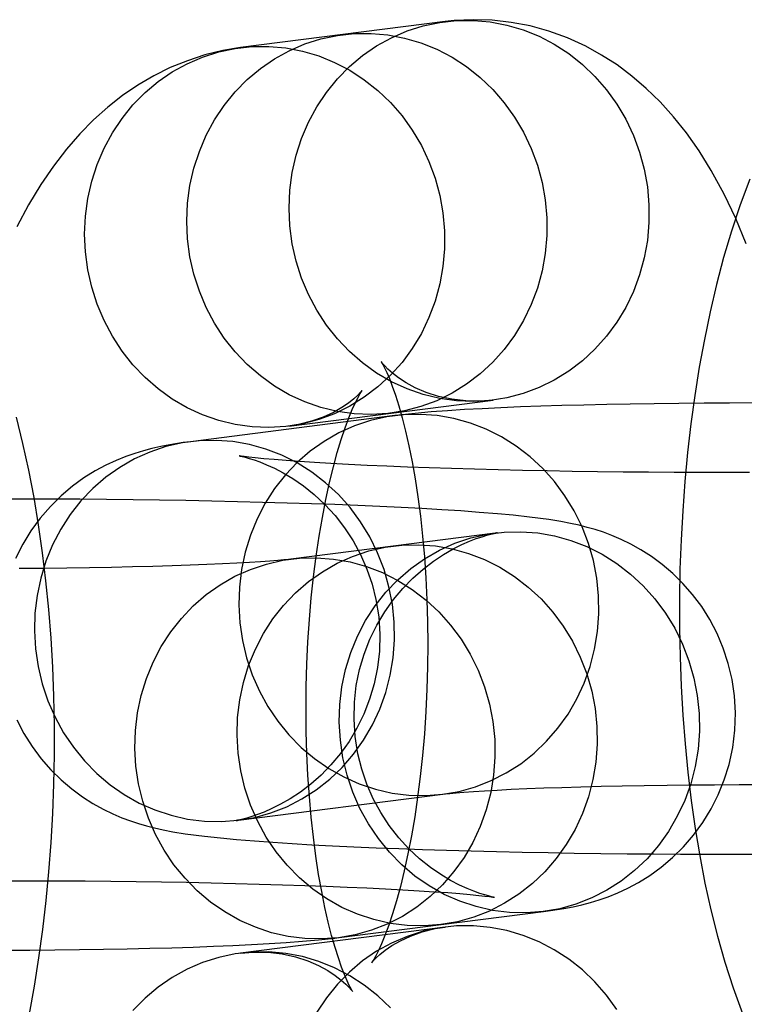
# Model space of a CAD drawing. Units: millimetres. Extents: x -7579 to 20113, y 2207 to 67750.
# Drawn here: x 6043 to 6058, y 23567 to 23588 of the extents above; entities that cross this region are included whole.
import ezdxf

# ---------------------------------------------------------------- set-up
doc = ezdxf.new("R2010")
doc.units = ezdxf.units.MM

msp = doc.modelspace()

# ---------------------------------------------------------------- linework, layer by layer
at = {"color": 7, "linetype": 'Continuous'}
for p, q in [((6051.6346, 23587.7202), (6049.4911, 23587.4472)), ((6049.4911, 23587.4472), (6047.3476, 23587.1742)), ((6050.5019, 23579.5113), (6052.6454, 23579.7843)), ((6050.5807, 23579.4599), (6046.2938, 23578.9138)), ((6048.3584, 23579.2383), (6050.5019, 23579.5113)), ((6052.6884, 23576.9994), (6050.5449, 23576.7263)), ((6050.5449, 23576.7263), (6048.4014, 23576.4533)), ((6047.3046, 23570.978), (6051.5915, 23571.524)), ((6051.5557, 23568.7905), (6053.6992, 23569.0635)), ((6051.6346, 23568.739), (6047.3476, 23568.193)), ((6049.4122, 23568.5174), (6051.5557, 23568.7905))]:
    msp.add_line(p, q, dxfattribs=at)
at = {"color": 7, "linetype": 'Continuous', "flags": 128}
for points in [[(6048.3637, 23583.811), (6048.3803, 23584.1849), (6048.43, 23584.555), (6048.5122, 23584.9181), (6048.6263, 23585.2709), (6048.7713, 23585.6104), (6048.9459, 23585.9336), (6049.1486, 23586.2376), (6049.3775, 23586.5197), (6049.6308, 23586.7776), (6049.9061, 23587.0088), (6050.201, 23587.2114), (6050.5129, 23587.3836), (6050.8392, 23587.524), (6051.1769, 23587.6311), (6051.523, 23587.7042), (6051.8746, 23587.7425), (6052.2285, 23587.7458), (6052.5816, 23587.714), (6052.9309, 23587.6474), (6053.2732, 23587.5465), (6053.6055, 23587.4123), (6053.925, 23587.246), (6054.2287, 23587.0489), (6054.5142, 23586.8228), (6054.7787, 23586.5698), (6055.0201, 23586.292), (6055.2361, 23585.9919), (6055.425, 23585.6721), (6055.5849, 23585.3355), (6055.7146, 23584.9849), (6055.8129, 23584.6235), (6055.8789, 23584.2544), (6055.9121, 23583.8809), (6055.9121, 23583.5063), (6055.8789, 23583.1339), (6055.8129, 23582.7669), (6055.7146, 23582.4085), (6055.5849, 23582.062), (6055.425, 23581.7303), (6055.2361, 23581.4164), (6055.0201, 23581.123), (6054.7787, 23580.8527), (6054.5142, 23580.6079), (6054.2287, 23580.3907), (6053.925, 23580.2031), (6053.6055, 23580.0467), (6053.2732, 23579.9228), (6052.9309, 23579.8326), (6052.5816, 23579.7768), (6052.2285, 23579.7559), (6051.8746, 23579.7702), (6051.523, 23579.8195), (6051.1769, 23579.9033), (6050.8392, 23580.021), (6050.5129, 23580.1715), (6050.201, 23580.3534), (6049.9061, 23580.5652), (6049.6308, 23580.805), (6049.3775, 23581.0707), (6049.1486, 23581.3599), (6048.9459, 23581.6702), (6048.7713, 23581.9988), (6048.6263, 23582.3428), (6048.5122, 23582.6992), (6048.43, 23583.0648), (6048.3803, 23583.4365), (6048.3637, 23583.811)], [(6057.9514, 23583.0644), (6057.7334, 23583.5893), (6057.4891, 23584.1041), (6057.2185, 23584.6008), (6056.9634, 23585.0108), (6056.6993, 23585.3854), (6056.4268, 23585.7268), (6056.1456, 23586.0378), (6055.8547, 23586.3212), (6055.5535, 23586.5786), (6055.2416, 23586.8113), (6054.9187, 23587.0195), (6054.5851, 23587.2032), (6054.204, 23587.3773), (6053.8145, 23587.5191), (6053.4196, 23587.6282), (6053.0214, 23587.7045), (6052.6221, 23587.7484), (6052.2241, 23587.7604), (6051.8295, 23587.7412), (6051.6346, 23587.7202)], [(6046.2202, 23583.5379), (6046.2368, 23583.9119), (6046.2865, 23584.282), (6046.3687, 23584.6451), (6046.4828, 23584.9979), (6046.6278, 23585.3374), (6046.8024, 23585.6606), (6047.0051, 23585.9646), (6047.234, 23586.2467), (6047.4873, 23586.5045), (6047.7626, 23586.7358), (6048.0575, 23586.9384), (6048.3694, 23587.1106), (6048.6957, 23587.2509), (6049.0334, 23587.3581), (6049.3795, 23587.4312), (6049.7311, 23587.4695), (6050.085, 23587.4728), (6050.4381, 23587.441), (6050.7874, 23587.3744), (6051.1297, 23587.2735), (6051.462, 23587.1393), (6051.7815, 23586.9729), (6052.0852, 23586.7759), (6052.3707, 23586.5498), (6052.6352, 23586.2968), (6052.8766, 23586.019), (6053.0926, 23585.7189), (6053.2815, 23585.3991), (6053.4414, 23585.0624), (6053.5711, 23584.7119), (6053.6694, 23584.3505), (6053.7354, 23583.9814), (6053.7686, 23583.6079), (6053.7686, 23583.2333), (6053.7354, 23582.8609), (6053.6694, 23582.4939), (6053.5711, 23582.1355), (6053.4414, 23581.789), (6053.2815, 23581.4573), (6053.0926, 23581.1434), (6052.8766, 23580.85), (6052.6352, 23580.5797), (6052.3707, 23580.3349), (6052.0852, 23580.1177), (6051.7815, 23579.9301), (6051.462, 23579.7736), (6051.1297, 23579.6498), (6050.7874, 23579.5595), (6050.4381, 23579.5038), (6050.085, 23579.4829), (6049.7311, 23579.4972), (6049.3795, 23579.5465), (6049.0334, 23579.6303), (6048.6957, 23579.748), (6048.3694, 23579.8984), (6048.0575, 23580.0804), (6047.7626, 23580.2922), (6047.4873, 23580.5319), (6047.234, 23580.7976), (6047.0051, 23581.0869), (6046.8024, 23581.3972), (6046.6278, 23581.7258), (6046.4828, 23582.0698), (6046.3687, 23582.4262), (6046.2865, 23582.7918), (6046.2368, 23583.1635), (6046.2202, 23583.5379)], [(6047.3476, 23587.1742), (6046.9764, 23587.1128), (6046.5987, 23587.0209), (6046.2309, 23586.9014), (6045.8738, 23586.7556), (6045.5283, 23586.5845), (6045.1948, 23586.3889), (6044.8734, 23586.1695), (6044.5638, 23585.9263), (6044.2652, 23585.6587), (6043.9766, 23585.3654), (6043.697, 23585.0442), (6043.4251, 23584.692), (6043.1603, 23584.3052), (6042.9026, 23583.881), (6042.654, 23583.4189)], [(6044.0768, 23583.2649), (6044.0933, 23583.6389), (6044.143, 23584.009), (6044.2252, 23584.3721), (6044.3393, 23584.7249), (6044.4843, 23585.0644), (6044.6589, 23585.3876), (6044.8616, 23585.6915), (6045.0906, 23585.9737), (6045.3438, 23586.2315), (6045.6191, 23586.4628), (6045.914, 23586.6654), (6046.226, 23586.8376), (6046.5522, 23586.9779), (6046.8899, 23587.0851), (6047.236, 23587.1582), (6047.5876, 23587.1965), (6047.9415, 23587.1998), (6048.2947, 23587.168), (6048.6439, 23587.1014), (6048.9862, 23587.0005), (6049.3185, 23586.8663), (6049.638, 23586.6999), (6049.9418, 23586.5028), (6050.2272, 23586.2768), (6050.4917, 23586.0238), (6050.7331, 23585.746), (6050.9491, 23585.4459), (6051.138, 23585.1261), (6051.298, 23584.7894), (6051.4277, 23584.4389), (6051.5259, 23584.0775), (6051.5919, 23583.7084), (6051.6251, 23583.3349), (6051.6251, 23582.9603), (6051.5919, 23582.5879), (6051.5259, 23582.2208), (6051.4277, 23581.8625), (6051.298, 23581.516), (6051.138, 23581.1843), (6050.9491, 23580.8703), (6050.7331, 23580.577), (6050.4917, 23580.3067), (6050.2272, 23580.0619), (6049.9418, 23579.8447), (6049.638, 23579.6571), (6049.3185, 23579.5006), (6048.9862, 23579.3767), (6048.6439, 23579.2865), (6048.2947, 23579.2308), (6047.9415, 23579.2099), (6047.5876, 23579.2242), (6047.236, 23579.2735), (6046.8899, 23579.3573), (6046.5522, 23579.475), (6046.226, 23579.6254), (6045.914, 23579.8073), (6045.6191, 23580.0191), (6045.3438, 23580.2589), (6045.0906, 23580.5246), (6044.8616, 23580.8139), (6044.6589, 23581.1242), (6044.4843, 23581.4528), (6044.3393, 23581.7968), (6044.2252, 23582.1532), (6044.143, 23582.5188), (6044.0933, 23582.8905), (6044.0768, 23583.2649)], [(6058.0257, 23584.4167), (6057.8242, 23583.8789), (6057.6414, 23583.3303), (6057.4762, 23582.7735), (6057.3273, 23582.2092), (6057.1934, 23581.6378), (6057.0736, 23581.0596), (6056.9671, 23580.4746), (6056.8732, 23579.8834), (6056.7918, 23579.2864), (6056.7223, 23578.6843), (6056.6647, 23578.0778), (6056.6187, 23577.4678), (6056.5844, 23576.8552), (6056.5616, 23576.241), (6056.5504, 23575.6261), (6056.5506, 23575.0117), (6056.5624, 23574.3988), (6056.5858, 23573.7886), (6056.6208, 23573.1819), (6056.6676, 23572.5797), (6056.7263, 23571.9829), (6056.797, 23571.3922), (6056.8802, 23570.8082), (6056.9761, 23570.2315), (6057.0854, 23569.6623), (6057.2088, 23569.1009), (6057.3473, 23568.5471), (6057.5024, 23568.0008), (6057.676, 23567.4614), (6057.8704, 23566.929)], [(6052.6454, 23579.7843), (6052.3784, 23579.7626), (6052.074, 23579.7672), (6051.7762, 23579.8023), (6051.4951, 23579.8645), (6051.2384, 23579.948), (6051.0118, 23580.0457), (6050.8187, 23580.15), (6050.6598, 23580.2534), (6050.5338, 23580.3497), (6050.438, 23580.4342), (6050.3691, 23580.5034), (6050.324, 23580.5543), (6050.2998, 23580.5848), (6050.2941, 23580.5927), (6050.3045, 23580.5761), (6050.3289, 23580.5336), (6050.3653, 23580.4636), (6050.412, 23580.3648), (6050.467, 23580.2361), (6050.5287, 23580.0769), (6050.5953, 23579.8869), (6050.6651, 23579.6662), (6050.7365, 23579.4154), (6050.8078, 23579.1354), (6050.8778, 23578.8277), (6050.9449, 23578.4937), (6051.0081, 23578.1354), (6051.0663, 23577.7549), (6051.1186, 23577.3544), (6051.1641, 23576.9362), (6051.2024, 23576.5028), (6051.2327, 23576.0566), (6051.2548, 23575.6003), (6051.2682, 23575.1363), (6051.2728, 23574.6673), (6051.2684, 23574.1958), (6051.2551, 23573.7244), (6051.2329, 23573.2559), (6051.202, 23572.7929), (6051.1627, 23572.338), (6051.1154, 23571.8937), (6051.0606, 23571.4626), (6050.9989, 23571.0472), (6050.9309, 23570.65), (6050.8577, 23570.2733), (6050.7802, 23569.9195), (6050.6995, 23569.5909), (6050.617, 23569.2893), (6050.5343, 23569.0169), (6050.453, 23568.7751), (6050.375, 23568.5652), (6050.3024, 23568.3882), (6050.2372, 23568.2444), (6050.1819, 23568.1338), (6050.1387, 23568.0556), (6050.11, 23568.0086), (6050.0982, 23567.991), (6050.1056, 23568.0006), (6050.1349, 23568.0348), (6050.1887, 23568.0907), (6050.2695, 23568.1646), (6050.3798, 23568.2526), (6050.5224, 23568.3499), (6050.699, 23568.4509), (6050.9105, 23568.5489), (6051.1552, 23568.6363), (6051.4283, 23568.7052), (6051.6346, 23568.739)], [(6047.3476, 23568.193), (6047.6145, 23568.2147), (6047.919, 23568.2101), (6048.2168, 23568.175), (6048.4979, 23568.1128), (6048.7546, 23568.0293), (6048.9811, 23567.9316), (6049.1743, 23567.8273), (6049.3331, 23567.7239), (6049.4591, 23567.6276), (6049.555, 23567.5431), (6049.6239, 23567.4739), (6049.669, 23567.423), (6049.6932, 23567.3925), (6049.6989, 23567.3847), (6049.6885, 23567.4012), (6049.6641, 23567.4437), (6049.6277, 23567.5137), (6049.581, 23567.6125), (6049.526, 23567.7412), (6049.4643, 23567.9004), (6049.3977, 23568.0904), (6049.3279, 23568.3111), (6049.2565, 23568.5619), (6049.1851, 23568.8419), (6049.1152, 23569.1497), (6049.0481, 23569.4836), (6048.9849, 23569.8419), (6048.9267, 23570.2224), (6048.8744, 23570.6229), (6048.8288, 23571.0411), (6048.7906, 23571.4745), (6048.7603, 23571.9207), (6048.7382, 23572.377), (6048.7248, 23572.841), (6048.7202, 23573.31), (6048.7246, 23573.7815), (6048.7379, 23574.2529), (6048.7601, 23574.7214), (6048.791, 23575.1844), (6048.8302, 23575.6393), (6048.8775, 23576.0836), (6048.9324, 23576.5147), (6048.9941, 23576.9301), (6049.062, 23577.3273), (6049.1353, 23577.704), (6049.2128, 23578.0578), (6049.2935, 23578.3864), (6049.376, 23578.688), (6049.4587, 23578.9604), (6049.54, 23579.2022), (6049.618, 23579.4121), (6049.6906, 23579.5891), (6049.7557, 23579.7329), (6049.8111, 23579.8435), (6049.8543, 23579.9217), (6049.883, 23579.9687), (6049.8948, 23579.9863), (6049.8873, 23579.9767), (6049.8581, 23579.9425), (6049.8043, 23579.8867), (6049.7235, 23579.8127), (6049.6131, 23579.7247), (6049.4706, 23579.6275), (6049.294, 23579.5264), (6049.0825, 23579.4284), (6048.8378, 23579.341), (6048.5646, 23579.2721), (6048.3584, 23579.2383)], [(6058.1468, 23579.7262), (6057.6029, 23579.7247), (6057.0663, 23579.7216), (6056.5389, 23579.7169), (6056.0219, 23579.7107), (6055.517, 23579.703), (6055.0253, 23579.6937), (6054.5483, 23579.683), (6054.0871, 23579.6707), (6053.6426, 23579.6569), (6053.2156, 23579.6415), (6052.8068, 23579.6245), (6052.4162, 23579.6058), (6052.0436, 23579.5853), (6051.6876, 23579.5626), (6051.3453, 23579.5371), (6051.0104, 23579.5075), (6050.6672, 23579.4706), (6050.5807, 23579.4599)], [(6042.6657, 23565.7681), (6042.7995, 23566.3395), (6042.9194, 23566.9178), (6043.0259, 23567.5027), (6043.1197, 23568.0939), (6043.2012, 23568.6909), (6043.2707, 23569.293), (6043.3283, 23569.8995), (6043.3742, 23570.5095), (6043.4086, 23571.1221), (6043.4314, 23571.7364), (6043.4426, 23572.3512), (6043.4424, 23572.9656), (6043.4306, 23573.5785), (6043.4072, 23574.1887), (6043.3721, 23574.7954), (6043.3254, 23575.3976), (6043.2667, 23575.9944), (6043.1959, 23576.5851), (6043.1128, 23577.1691), (6043.0169, 23577.7458), (6042.9076, 23578.315), (6042.7842, 23578.8764), (6042.6457, 23579.4302)], [(6051.1191, 23579.4873), (6050.7653, 23579.4785), (6050.4144, 23579.4347), (6050.0694, 23579.3562), (6049.7333, 23579.2438), (6049.4091, 23579.0984), (6049.0997, 23578.9213), (6048.8076, 23578.714), (6048.5357, 23578.4785), (6048.2861, 23578.2167), (6048.0611, 23577.9309), (6047.8628, 23577.6237), (6047.6927, 23577.2978), (6047.5525, 23576.956), (6047.4433, 23576.6014), (6047.3662, 23576.237), (6047.3217, 23575.866), (6047.3103, 23575.4918), (6047.3321, 23575.1176), (6047.3869, 23574.7466), (6047.4742, 23574.3822), (6047.5932, 23574.0276), (6047.7429, 23573.6858), (6047.9221, 23573.3599), (6048.129, 23573.0527), (6048.3619, 23572.767), (6048.6187, 23572.5052), (6048.8973, 23572.2697), (6049.195, 23572.0625), (6049.5094, 23571.8854), (6049.8377, 23571.74), (6050.1769, 23571.6276), (6050.5241, 23571.5491), (6050.8762, 23571.5053), (6051.2302, 23571.4966), (6051.5829, 23571.5229), (6051.9313, 23571.5841), (6052.2722, 23571.6797), (6052.6027, 23571.8087), (6052.9199, 23571.9702), (6053.221, 23572.1626), (6053.5033, 23572.3842), (6053.7643, 23572.6332), (6054.0019, 23572.9072), (6054.2138, 23573.204), (6054.3982, 23573.5209), (6054.5535, 23573.8551), (6054.6783, 23574.2037), (6054.7716, 23574.5637), (6054.8325, 23574.9317), (6054.8604, 23575.3047), (6054.8552, 23575.6794), (6054.8169, 23576.0524), (6054.7458, 23576.4205), (6054.6425, 23576.7804), (6054.508, 23577.129), (6054.3434, 23577.4632), (6054.1501, 23577.78), (6053.93, 23578.0768), (6053.6848, 23578.3509), (6053.4168, 23578.5998), (6053.1284, 23578.8214), (6052.822, 23579.0138), (6052.5003, 23579.1752), (6052.1662, 23579.3042), (6051.8226, 23579.3998), (6051.4725, 23579.461), (6051.1191, 23579.4873)], [(6046.2938, 23578.9138), (6046.1468, 23578.8941), (6045.8654, 23578.8495), (6045.6738, 23578.8127), (6045.4897, 23578.7713), (6045.3101, 23578.7243), (6045.1282, 23578.6693), (6044.9383, 23578.603), (6044.7377, 23578.5223), (6044.5249, 23578.4235), (6044.2994, 23578.3024), (6044.0637, 23578.1557), (6043.8238, 23577.982), (6043.5868, 23577.7821), (6043.3593, 23577.5579), (6043.1464, 23577.3118), (6042.9517, 23577.046), (6042.7781, 23576.7629), (6042.6277, 23576.465)], [(6046.8321, 23578.9413), (6046.4784, 23578.9325), (6046.1274, 23578.8886), (6045.7824, 23578.8102), (6045.4463, 23578.6977), (6045.1221, 23578.5523), (6044.8127, 23578.3752), (6044.5207, 23578.168), (6044.2487, 23577.9324), (6043.9991, 23577.6706), (6043.7742, 23577.3849), (6043.5758, 23577.0777), (6043.4057, 23576.7518), (6043.2655, 23576.41), (6043.1563, 23576.0553), (6043.0792, 23575.6909), (6043.0347, 23575.32), (6043.0233, 23574.9458), (6043.0451, 23574.5715), (6043.0999, 23574.2006), (6043.1872, 23573.8362), (6043.3062, 23573.4815), (6043.456, 23573.1398), (6043.6351, 23572.8139), (6043.842, 23572.5067), (6044.0749, 23572.221), (6044.3318, 23571.9592), (6044.6103, 23571.7237), (6044.9081, 23571.5164), (6045.2224, 23571.3394), (6045.5507, 23571.194), (6045.8899, 23571.0816), (6046.2371, 23571.0031), (6046.5893, 23570.9593), (6046.9432, 23570.9505), (6047.296, 23570.9769), (6047.6443, 23571.0381), (6047.9853, 23571.1337), (6048.3158, 23571.2627), (6048.6329, 23571.4241), (6048.934, 23571.6165), (6049.2163, 23571.8382), (6049.4774, 23572.0871), (6049.7149, 23572.3612), (6049.9268, 23572.658), (6050.1112, 23572.9749), (6050.2665, 23573.3091), (6050.3914, 23573.6577), (6050.4846, 23574.0176), (6050.5455, 23574.3857), (6050.5735, 23574.7587), (6050.5682, 23575.1333), (6050.5299, 23575.5063), (6050.4588, 23575.8744), (6050.3555, 23576.2343), (6050.221, 23576.5829), (6050.0564, 23576.9171), (6049.8632, 23577.234), (6049.643, 23577.5308), (6049.3978, 23577.8048), (6049.1299, 23578.0538), (6048.8414, 23578.2754), (6048.535, 23578.4678), (6048.2133, 23578.6292), (6047.8792, 23578.7582), (6047.5356, 23578.8538), (6047.1856, 23578.915), (6046.8321, 23578.9413)], [(6058.0219, 23578.268), (6057.4998, 23578.267), (6056.9715, 23578.2675), (6056.4387, 23578.2694), (6055.9036, 23578.2728), (6055.368, 23578.2776), (6054.8338, 23578.2839), (6054.3032, 23578.2916), (6053.7779, 23578.3008), (6053.26, 23578.3112), (6052.7514, 23578.323), (6052.2539, 23578.336), (6051.7695, 23578.3503), (6051.3, 23578.3657), (6050.8473, 23578.3821), (6050.4132, 23578.3995), (6049.9995, 23578.4177), (6049.6081, 23578.4367), (6049.2409, 23578.4564), (6048.8995, 23578.4765), (6048.5861, 23578.4968), (6048.3025, 23578.5171), (6048.0508, 23578.5371), (6047.833, 23578.5564), (6047.6513, 23578.5744), (6047.5208, 23578.5888), (6047.4235, 23578.6009), (6047.3588, 23578.6098), (6047.3249, 23578.615), (6047.3192, 23578.616), (6047.3389, 23578.6121), (6047.3812, 23578.6027), (6047.4442, 23578.587), (6047.5268, 23578.564), (6047.6291, 23578.5319), (6047.751, 23578.4887), (6047.8928, 23578.432), (6048.0558, 23578.358), (6048.2408, 23578.2621), (6048.446, 23578.14), (6048.6661, 23577.9886), (6048.8927, 23577.8077), (6049.1165, 23577.5991), (6049.3302, 23577.366), (6049.5285, 23577.1111), (6049.7074, 23576.8372), (6049.8644, 23576.547), (6049.9975, 23576.243), (6050.1051, 23575.9278), (6050.1861, 23575.6038), (6050.2434, 23575.2414), (6050.267, 23574.8807), (6050.2581, 23574.5252), (6050.2184, 23574.1775), (6050.1497, 23573.84), (6050.0538, 23573.5147), (6049.9326, 23573.2038), (6049.7885, 23572.909), (6049.6237, 23572.6322), (6049.441, 23572.3747), (6049.2433, 23572.1382), (6049.0343, 23571.9239), (6048.8182, 23571.7333), (6048.6007, 23571.5674), (6048.3883, 23571.4272), (6048.188, 23571.3123), (6048.0054, 23571.221), (6047.8434, 23571.1501), (6047.7024, 23571.0959), (6047.5815, 23571.0548), (6047.4794, 23571.024), (6047.3959, 23571.0017), (6047.331, 23570.9863), (6047.2851, 23570.9767), (6047.2597, 23570.9719), (6047.2569, 23570.9714), (6047.2795, 23570.9746), (6047.3046, 23570.978)], [(6053.6992, 23569.0635), (6053.8461, 23569.0832), (6054.1276, 23569.1279), (6054.3191, 23569.1646), (6054.5033, 23569.206), (6054.6829, 23569.253), (6054.8648, 23569.308), (6055.0547, 23569.3743), (6055.2553, 23569.455), (6055.468, 23569.5538), (6055.6936, 23569.6749), (6055.9293, 23569.8216), (6056.1692, 23569.9953), (6056.4062, 23570.1952), (6056.6336, 23570.4194), (6056.8466, 23570.6656), (6057.0413, 23570.9313), (6057.2149, 23571.2144), (6057.3653, 23571.5123), (6057.4909, 23571.8227), (6057.5905, 23572.1433), (6057.6692, 23572.5063), (6057.7136, 23572.8696), (6057.7249, 23573.2295), (6057.7045, 23573.5832), (6057.6541, 23573.9285), (6057.5754, 23574.2631), (6057.4702, 23574.5849), (6057.3405, 23574.8921), (6057.1886, 23575.1829), (6057.0166, 23575.4558), (6056.8273, 23575.7094), (6056.6236, 23575.9424), (6056.4087, 23576.1536), (6056.1868, 23576.342), (6055.9626, 23576.507), (6055.7414, 23576.6484), (6055.5282, 23576.7672), (6055.3261, 23576.8654), (6055.1359, 23576.9464), (6054.9559, 23577.0137), (6054.7839, 23577.0701), (6054.6163, 23577.1185), (6054.4471, 23577.1612), (6054.2681, 23577.2007), (6054.0652, 23577.2394), (6053.8087, 23577.2808), (6053.4029, 23577.3342), (6053.067, 23577.3705), (6052.7323, 23577.4018), (6052.3528, 23577.4329), (6051.9658, 23577.461), (6051.5657, 23577.4869), (6051.1502, 23577.5112), (6050.7182, 23577.5339), (6050.2699, 23577.5553), (6049.8056, 23577.5754), (6049.3262, 23577.5941), (6048.8326, 23577.6115), (6048.3261, 23577.6276), (6047.8078, 23577.6424), (6047.2794, 23577.6557), (6046.7421, 23577.6677), (6046.1975, 23577.6782), (6045.6472, 23577.6873), (6045.0929, 23577.6949), (6044.5361, 23577.701), (6043.9786, 23577.7056), (6043.4219, 23577.7086), (6042.8678, 23577.7101), (6042.318, 23577.7101)], [(6042.4931, 23569.7103), (6043.0215, 23569.7099), (6043.5542, 23569.7079), (6044.0894, 23569.7045), (6044.625, 23569.6997), (6045.1591, 23569.6934), (6045.6898, 23569.6857), (6046.215, 23569.6765), (6046.7329, 23569.6661), (6047.2416, 23569.6543), (6047.739, 23569.6413), (6048.2235, 23569.627), (6048.6929, 23569.6117), (6049.1457, 23569.5952), (6049.5798, 23569.5778), (6049.9934, 23569.5596), (6050.3848, 23569.5406), (6050.7521, 23569.5209), (6051.0934, 23569.5009), (6051.4069, 23569.4805), (6051.6905, 23569.4602), (6051.9422, 23569.4402), (6052.16, 23569.4209), (6052.3416, 23569.4029), (6052.4722, 23569.3885), (6052.5695, 23569.3765), (6052.6342, 23569.3675), (6052.6681, 23569.3623), (6052.6737, 23569.3613), (6052.6541, 23569.3652), (6052.6118, 23569.3746), (6052.5488, 23569.3903), (6052.4662, 23569.4134), (6052.3639, 23569.4455), (6052.242, 23569.4886), (6052.1002, 23569.5453), (6051.9371, 23569.6193), (6051.7522, 23569.7152), (6051.547, 23569.8373), (6051.3268, 23569.9887), (6051.1003, 23570.1696), (6050.8764, 23570.3782), (6050.6627, 23570.6113), (6050.4645, 23570.8662), (6050.2855, 23571.1401), (6050.1285, 23571.4303), (6049.9955, 23571.7343), (6049.8879, 23572.0495), (6049.8069, 23572.3735), (6049.7496, 23572.7359), (6049.726, 23573.0966), (6049.7349, 23573.4521), (6049.7745, 23573.7998), (6049.8433, 23574.1373), (6049.9392, 23574.4626), (6050.0604, 23574.7735), (6050.2045, 23575.0683), (6050.3693, 23575.3451), (6050.552, 23575.6026), (6050.7497, 23575.8391), (6050.9587, 23576.0534), (6051.1747, 23576.244), (6051.3923, 23576.4099), (6051.6047, 23576.5501), (6051.805, 23576.665), (6051.9876, 23576.7563), (6052.1496, 23576.8272), (6052.2906, 23576.8814), (6052.4115, 23576.9225), (6052.5136, 23576.9533), (6052.5971, 23576.9756), (6052.662, 23576.991), (6052.7079, 23577.0006), (6052.7333, 23577.0054), (6052.7361, 23577.0059), (6052.7135, 23577.0027), (6052.6884, 23576.9994)], [(6053.2268, 23577.0268), (6053.5802, 23577.0005), (6053.9303, 23576.9393), (6054.2739, 23576.8437), (6054.608, 23576.7147), (6054.9296, 23576.5533), (6055.236, 23576.3609), (6055.5245, 23576.1393), (6055.7925, 23575.8904), (6056.0376, 23575.6163), (6056.2578, 23575.3195), (6056.451, 23575.0027), (6056.6156, 23574.6685), (6056.7502, 23574.3199), (6056.8534, 23573.9599), (6056.9246, 23573.5919), (6056.9629, 23573.2189), (6056.9681, 23572.8442), (6056.9401, 23572.4712), (6056.8793, 23572.1031), (6056.786, 23571.7432), (6056.6612, 23571.3946), (6056.5058, 23571.0604), (6056.3214, 23570.7435), (6056.1095, 23570.4467), (6055.872, 23570.1726), (6055.6109, 23569.9237), (6055.3286, 23569.7021), (6055.0276, 23569.5097), (6054.7104, 23569.3482), (6054.3799, 23569.2192), (6054.039, 23569.1236), (6053.6906, 23569.0624), (6053.3379, 23569.036), (6052.9839, 23569.0448), (6052.6318, 23569.0886), (6052.2845, 23569.1671), (6051.9453, 23569.2795), (6051.6171, 23569.4249), (6051.3027, 23569.602), (6051.0049, 23569.8092), (6050.7264, 23570.0447), (6050.4696, 23570.3065), (6050.2366, 23570.5922), (6050.0297, 23570.8994), (6049.8506, 23571.2253), (6049.7009, 23571.5671), (6049.5818, 23571.9217), (6049.4946, 23572.2861), (6049.4398, 23572.657), (6049.418, 23573.0313), (6049.4294, 23573.4055), (6049.4738, 23573.7765), (6049.551, 23574.1409), (6049.6602, 23574.4955), (6049.8004, 23574.8373), (6049.9704, 23575.1632), (6050.1688, 23575.4704), (6050.3938, 23575.7561), (6050.6433, 23576.0179), (6050.9153, 23576.2535), (6051.2073, 23576.4607), (6051.5168, 23576.6378), (6051.841, 23576.7833), (6052.1771, 23576.8957), (6052.5221, 23576.9742), (6052.873, 23577.018), (6053.2268, 23577.0268)], [(6051.0833, 23576.7538), (6051.4367, 23576.7275), (6051.7868, 23576.6663), (6052.1304, 23576.5707), (6052.4645, 23576.4417), (6052.7861, 23576.2803), (6053.0926, 23576.0879), (6053.381, 23575.8663), (6053.649, 23575.6174), (6053.8942, 23575.3433), (6054.1143, 23575.0465), (6054.3075, 23574.7296), (6054.4721, 23574.3954), (6054.6067, 23574.0468), (6054.71, 23573.6869), (6054.7811, 23573.3189), (6054.8194, 23572.9459), (6054.8246, 23572.5712), (6054.7967, 23572.1982), (6054.7358, 23571.8301), (6054.6425, 23571.4702), (6054.5177, 23571.1216), (6054.3624, 23570.7874), (6054.1779, 23570.4705), (6053.966, 23570.1737), (6053.7285, 23569.8996), (6053.4675, 23569.6507), (6053.1852, 23569.429), (6052.8841, 23569.2367), (6052.5669, 23569.0752), (6052.2364, 23568.9462), (6051.8955, 23568.8506), (6051.5471, 23568.7894), (6051.1944, 23568.763), (6050.8404, 23568.7718), (6050.4883, 23568.8156), (6050.1411, 23568.8941), (6049.8018, 23569.0065), (6049.4736, 23569.1519), (6049.1592, 23569.3289), (6048.8614, 23569.5362), (6048.5829, 23569.7717), (6048.3261, 23570.0335), (6048.0932, 23570.3192), (6047.8862, 23570.6264), (6047.7071, 23570.9523), (6047.5574, 23571.2941), (6047.4384, 23571.6487), (6047.3511, 23572.0131), (6047.2963, 23572.384), (6047.2745, 23572.7583), (6047.2859, 23573.1325), (6047.3303, 23573.5035), (6047.4075, 23573.8679), (6047.5167, 23574.2225), (6047.6569, 23574.5643), (6047.8269, 23574.8902), (6048.0253, 23575.1974), (6048.2503, 23575.4831), (6048.4999, 23575.7449), (6048.7718, 23575.9805), (6049.0638, 23576.1877), (6049.3733, 23576.3648), (6049.6975, 23576.5102), (6050.0336, 23576.6227), (6050.3786, 23576.7012), (6050.7295, 23576.745), (6051.0833, 23576.7538)], [(6048.4014, 23576.4533), (6048.35, 23576.4471), (6048.2547, 23576.4369), (6048.1262, 23576.4247), (6047.9626, 23576.411), (6047.7639, 23576.3964), (6047.5311, 23576.3813), (6047.2654, 23576.3661), (6046.9686, 23576.3512), (6046.6426, 23576.3368), (6046.2893, 23576.3232), (6045.9105, 23576.3104), (6045.5082, 23576.2986), (6045.0843, 23576.288), (6044.6406, 23576.2786), (6044.1792, 23576.2705), (6043.7018, 23576.2638), (6043.2103, 23576.2584), (6042.7068, 23576.2544)], [(6048.9398, 23576.4808), (6049.2932, 23576.4544), (6049.6433, 23576.3932), (6049.9869, 23576.2977), (6050.321, 23576.1687), (6050.6427, 23576.0073), (6050.9491, 23575.8149), (6051.2375, 23575.5933), (6051.5055, 23575.3443), (6051.7507, 23575.0703), (6051.9708, 23574.7735), (6052.164, 23574.4566), (6052.3287, 23574.1224), (6052.4632, 23573.7738), (6052.5665, 23573.4139), (6052.6376, 23573.0458), (6052.6759, 23572.6728), (6052.6811, 23572.2982), (6052.6532, 23571.9252), (6052.5923, 23571.5571), (6052.499, 23571.1972), (6052.3742, 23570.8486), (6052.2189, 23570.5144), (6052.0345, 23570.1975), (6051.8226, 23569.9007), (6051.585, 23569.6266), (6051.324, 23569.3777), (6051.0417, 23569.156), (6050.7406, 23568.9636), (6050.4234, 23568.8022), (6050.0929, 23568.6731), (6049.752, 23568.5776), (6049.4036, 23568.5164), (6049.0509, 23568.49), (6048.6969, 23568.4988), (6048.3448, 23568.5426), (6047.9976, 23568.621), (6047.6584, 23568.7335), (6047.3301, 23568.8788), (6047.0157, 23569.0559), (6046.718, 23569.2631), (6046.4394, 23569.4987), (6046.1826, 23569.7605), (6045.9497, 23570.0462), (6045.7428, 23570.3534), (6045.5636, 23570.6793), (6045.4139, 23571.021), (6045.2949, 23571.3757), (6045.2076, 23571.7401), (6045.1528, 23572.111), (6045.131, 23572.4853), (6045.1424, 23572.8595), (6045.1868, 23573.2304), (6045.264, 23573.5948), (6045.3732, 23573.9495), (6045.5134, 23574.2913), (6045.6835, 23574.6172), (6045.8818, 23574.9244), (6046.1068, 23575.2101), (6046.3564, 23575.4719), (6046.6283, 23575.7075), (6046.9203, 23575.9147), (6047.2298, 23576.0918), (6047.554, 23576.2372), (6047.8901, 23576.3497), (6048.2351, 23576.4281), (6048.586, 23576.472), (6048.9398, 23576.4808)], [(6042.6524, 23573.0852), (6042.8044, 23572.7944), (6042.9763, 23572.5215), (6043.1656, 23572.2679), (6043.3694, 23572.0349), (6043.5843, 23571.8237), (6043.8062, 23571.6353), (6044.0304, 23571.4703), (6044.2515, 23571.3289), (6044.4648, 23571.2102), (6044.6669, 23571.1119), (6044.8571, 23571.0309), (6045.0371, 23570.9636), (6045.2091, 23570.9072), (6045.3767, 23570.8588), (6045.5458, 23570.8161), (6045.7249, 23570.7766), (6045.9278, 23570.7379), (6046.1843, 23570.6965), (6046.5901, 23570.6431), (6046.926, 23570.6068), (6047.2607, 23570.5755), (6047.6402, 23570.5444), (6048.0272, 23570.5163), (6048.4272, 23570.4904), (6048.8428, 23570.4661), (6049.2747, 23570.4434), (6049.7231, 23570.422), (6050.1874, 23570.402), (6050.6668, 23570.3832), (6051.1604, 23570.3658), (6051.6669, 23570.3497), (6052.1851, 23570.3349), (6052.7136, 23570.3216), (6053.2509, 23570.3096), (6053.7955, 23570.2991), (6054.3457, 23570.29), (6054.9001, 23570.2824), (6055.4569, 23570.2763), (6056.0144, 23570.2717), (6056.5711, 23570.2687), (6057.1251, 23570.2672), (6057.675, 23570.2672), (6058.219, 23570.2688)], [(6051.5915, 23571.524), (6051.643, 23571.5302), (6051.7382, 23571.5405), (6051.8667, 23571.5526), (6052.0304, 23571.5663), (6052.2291, 23571.5809), (6052.4619, 23571.596), (6052.7276, 23571.6112), (6053.0243, 23571.6261), (6053.3504, 23571.6405), (6053.7037, 23571.6542), (6054.0825, 23571.6669), (6054.4848, 23571.6787), (6054.9087, 23571.6893), (6055.3523, 23571.6987), (6055.8138, 23571.7068), (6056.2912, 23571.7136), (6056.7826, 23571.7189), (6057.2862, 23571.7229), (6057.7999, 23571.7254), (6058.322, 23571.7264)], [(6055.2361, 23567.0107), (6055.0201, 23567.3108), (6054.7787, 23567.5886), (6054.5142, 23567.8417), (6054.2287, 23568.0677), (6053.925, 23568.2648), (6053.6055, 23568.4311), (6053.2732, 23568.5653), (6052.9309, 23568.6662), (6052.5816, 23568.7328), (6052.2285, 23568.7646), (6051.8746, 23568.7614), (6051.523, 23568.723), (6051.1769, 23568.6499), (6050.8392, 23568.5428), (6050.5129, 23568.4025), (6050.201, 23568.2302), (6049.9061, 23568.0276), (6049.6308, 23567.7964), (6049.3775, 23567.5385), (6049.1486, 23567.2564), (6048.9459, 23566.9524)], [(6042.3901, 23568.2526), (6042.9266, 23568.2557), (6043.4541, 23568.2604), (6043.971, 23568.2666), (6044.476, 23568.2743), (6044.9676, 23568.2836), (6045.4447, 23568.2943), (6045.9059, 23568.3066), (6046.3504, 23568.3204), (6046.7774, 23568.3358), (6047.1862, 23568.3528), (6047.5767, 23568.3715), (6047.9494, 23568.392), (6048.3054, 23568.4147), (6048.6476, 23568.4402), (6048.9826, 23568.4698), (6049.3258, 23568.5068), (6049.4122, 23568.5174)], [(6050.4917, 23567.0426), (6050.2272, 23567.2956), (6049.9418, 23567.5217), (6049.638, 23567.7187), (6049.3185, 23567.8851), (6048.9862, 23568.0193), (6048.6439, 23568.1202), (6048.2947, 23568.1868), (6047.9415, 23568.2186), (6047.5876, 23568.2153), (6047.236, 23568.177), (6046.8899, 23568.1039), (6046.5522, 23567.9967), (6046.226, 23567.8564), (6045.914, 23567.6842), (6045.6191, 23567.4816), (6045.3438, 23567.2503), (6045.0906, 23566.9925)]]:
    msp.add_lwpolyline(points, dxfattribs=at)

doc.saveas('drawing.dxf')
